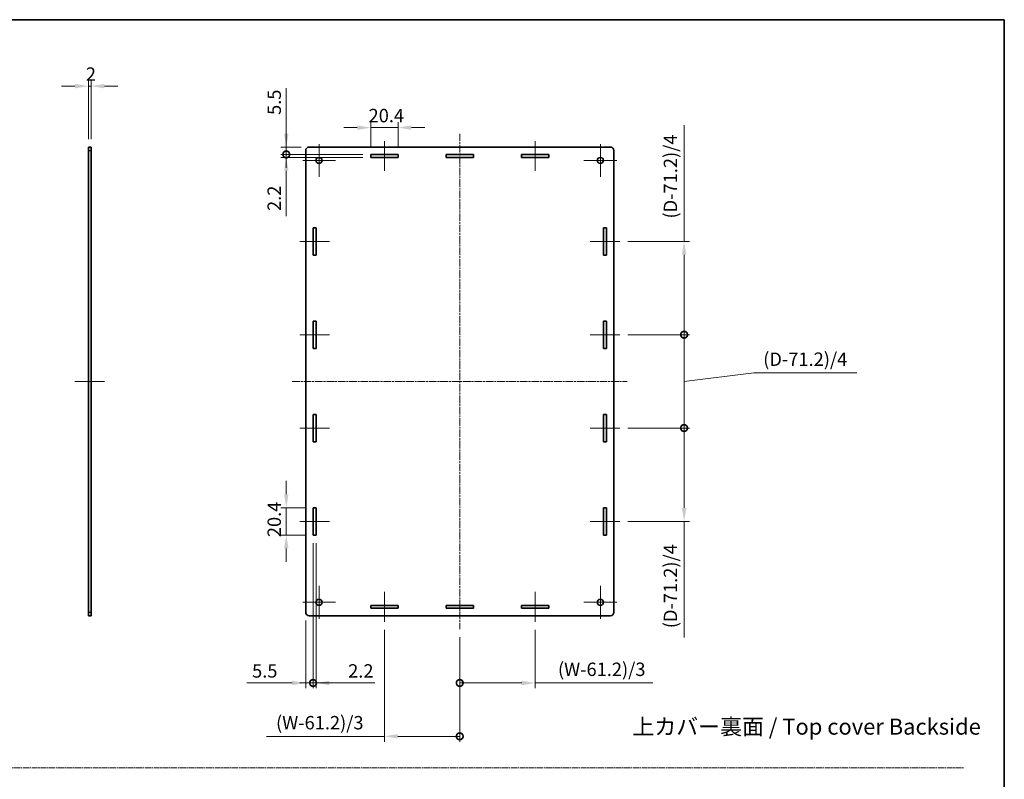
# Model space of a CAD drawing. Units: millimetres. Extents: x 14 to 6311, y 8 to 1413.
# Drawn here: x 3209 to 3944, y 565 to 1132 of the extents above; entities that cross this region are included whole.
import ezdxf

# ---------------------------------------------------------------- set-up
doc = ezdxf.new("R2010")
doc.units = ezdxf.units.MM
doc.linetypes.add('CHAIN', pattern=[0.35429999999999995, 0.2362, -0.0295, 0.0591, -0.0295])
doc.layers.get('Defpoints').update_dxf_attribs({"lineweight": 25})
for name, color, linetype, lineweight in [('Border (ISO)', 7, 'Continuous', 35), ('Center Mark (ISO)', 131, 'Continuous', 18), ('Centerline (ISO)', 131, 'Continuous', 18), ('Dimension (ISO)', 7, 'Continuous', 18), ('Dimension (ISO) @ 1', 7, 'Continuous', 18), ('Sketch Geometry (ISO)', 7, 'Continuous', 18), ('Symbol (ISO)', 7, 'Continuous', 18), ('Visible (ISO)', 7, 'Continuous', 35), ('Visible Narrow (ISO)', 7, 'Continuous', 25)]:
    doc.layers.add(name, color=color, linetype=linetype, lineweight=lineweight)
doc.styles.add('Note Text (TK)', font='txt')
doc.dimstyles.new('Default - Method 1b (TK)', dxfattribs={"dimtxt": 2.5, "dimasz": 2.5, "dimexe": 1, "dimexo": 1.499999999999999, "dimgap": 1, "dimtad": 1, "dimrnd": 1e-08, "dimdsep": 46, "dimtxsty": 'Note Text (TK)', "dimcen": 0.09, "dimdle": 5, "dimclrd": 100, "dimclre": 100, "dimclrt": 7, "dimadec": 1, "dimazin": 1, "dimtfac": 1, "dimtmove": 0, "dimatfit": 3, "dimfxl": 1, "dimtolj": 1, "dimlwd": -1, "dimlwe": -1, "dimarcsym": 0})

# ---------------------------------------------------------------- blocks, each defined once
blk = doc.blocks.new('図面枠 tk図枠')
at = {"layer": 'Border (ISO)'}
for p, q in [((14.49999999999999, 289), (405.4999999999999, 289)), ((405.4999999999999, 289), (405.4999999999999, 8.000000000000007))]:
    blk.add_line(p, q, dxfattribs=at)
blk = doc.blocks.new('*D66')
at = {"layer": 'Defpoints', "color": 0}
for p in [(3260.696839247335, 1082.369960120374), (3260.696839247335, 1036.869960120373), (3262.696839247335, 1036.869960120373)]:
    blk.add_point(p, dxfattribs=at)
at = {"layer": 'Dimension (ISO)', "color": 100}
for p, q in [((3250.696839247335, 1082.369960120374), (3240.696839247334, 1082.369960120374)), ((3260.696839247335, 1042.869960120373), (3260.696839247335, 1086.369960120373)), ((3262.696839247335, 1082.369960120374), (3260.696839247335, 1082.369960120374)), ((3262.696839247335, 1042.869960120373), (3262.696839247335, 1086.369960120373)), ((3272.696839247335, 1082.369960120374), (3282.696839247335, 1082.369960120374))]:
    blk.add_line(p, q, dxfattribs=at)
for points in [[(3250.696839247335, 1084.03662678704), (3250.696839247335, 1080.703293453707), (3260.696839247335, 1082.369960120374)], [(3272.696839247335, 1084.03662678704), (3272.696839247335, 1080.703293453707), (3262.696839247335, 1082.369960120374)]]:
    blk.add_solid(points, dxfattribs=at)
at = {"layer": 'Dimension (ISO)', "color": 7, "insert": (3258.799111974607, 1091.369960120373), "char_height": 10, "attachment_point": 4, "style": 'Note Text (TK)'}
blk.add_mtext('\\A1;2', dxfattribs=at)
blk = doc.blocks.new('*D67')
at = {"layer": 'Defpoints', "color": 0}
for p in [(3491.874892013006, 1051.369960120373), (3471.474892013006, 1031.369960120374), (3491.874892013006, 1031.369960120374)]:
    blk.add_point(p, dxfattribs=at)
at = {"layer": 'Dimension (ISO)', "color": 100}
for p, q in [((3461.474892013006, 1051.369960120373), (3451.474892013005, 1051.369960120373)), ((3471.474892013006, 1037.369960120374), (3471.474892013006, 1055.369960120374)), ((3471.474892013006, 1051.369960120373), (3491.874892013006, 1051.369960120373)), ((3491.874892013006, 1037.369960120374), (3491.874892013006, 1055.369960120374)), ((3501.874892013006, 1051.369960120373), (3511.874892013006, 1051.369960120373))]:
    blk.add_line(p, q, dxfattribs=at)
for points in [[(3461.474892013006, 1053.03662678704), (3461.474892013006, 1049.703293453707), (3471.474892013006, 1051.369960120373)], [(3501.874892013006, 1053.03662678704), (3501.874892013006, 1049.703293453707), (3491.874892013006, 1051.369960120373)]]:
    blk.add_solid(points, dxfattribs=at)
at = {"layer": 'Dimension (ISO)', "color": 7, "insert": (3469.885119285733, 1060.369960120373), "char_height": 10, "attachment_point": 4, "style": 'Note Text (TK)'}
blk.add_mtext('\\A1;20.4', dxfattribs=at)
blk = doc.blocks.new('*D68')
at = {"layer": 'Defpoints', "color": 0}
for p in [(3408.441558679673, 767.5199601203735), (3428.441558679673, 767.5199601203735), (3428.441558679673, 747.1199601203735)]:
    blk.add_point(p, dxfattribs=at)
at = {"layer": 'Dimension (ISO)', "color": 100}
for p, q in [((3408.441558679673, 777.5199601203735), (3408.441558679673, 787.5199601203735)), ((3422.441558679672, 767.5199601203735), (3404.441558679673, 767.5199601203735)), ((3408.441558679673, 747.1199601203735), (3408.441558679673, 767.5199601203735)), ((3422.441558679672, 747.1199601203735), (3404.441558679673, 747.1199601203735)), ((3408.441558679673, 737.1199601203735), (3408.441558679673, 727.1199601203735))]:
    blk.add_line(p, q, dxfattribs=at)
for points in [[(3406.774892013006, 777.5199601203735), (3410.108225346339, 777.5199601203735), (3408.441558679673, 767.5199601203735)], [(3406.774892013006, 737.1199601203735), (3410.108225346339, 737.1199601203735), (3408.441558679673, 747.1199601203735)]]:
    blk.add_solid(points, dxfattribs=at)
at = {"layer": 'Dimension (ISO)', "color": 7, "insert": (3399.441558679672, 745.5301873931014), "char_height": 10, "attachment_point": 4, "rotation": 90, "style": 'Note Text (TK)'}
blk.add_mtext('\\A1;20.4', dxfattribs=at)
blk = doc.blocks.new('_DotSmall')
at = {"color": 0, "linetype": 'ByBlock', "const_width": 0.5}
blk.add_lwpolyline([(-0.0625, 0, 1), (0.0625, 0, 1)], format="xyb", close=True, dxfattribs=at)
blk = doc.blocks.new('*D69')
at = {"layer": 'Defpoints', "color": 0}
for p in [(3408.441558679673, 1036.869960120373), (3425.441558679672, 1036.869960120373), (3471.474892013006, 1031.369960120374)]:
    blk.add_point(p, dxfattribs=at)
at = {"layer": 'Dimension (ISO)', "color": 100}
for p, q in [((3408.441558679673, 1046.869960120373), (3408.441558679673, 1080.892687631857)), ((3419.441558679672, 1036.869960120373), (3404.441558679673, 1036.869960120373)), ((3408.441558679673, 1031.369960120374), (3408.441558679673, 1036.869960120373)), ((3465.474892013006, 1031.369960120374), (3404.441558679673, 1031.369960120374)), ((3408.441558679673, 1031.369960120374), (3408.441558679673, 1021.369960120373))]:
    blk.add_line(p, q, dxfattribs=at)
blk.add_solid([(3406.774892013006, 1046.869960120373), (3410.108225346339, 1046.869960120373), (3408.441558679673, 1036.869960120373)], dxfattribs=at)
at = {"layer": 'Dimension (ISO)', "color": 100, "xscale": 10, "yscale": 10, "zscale": 10, "rotation": 90}
blk.add_blockref('_DotSmall', (3408.441558679673, 1031.369960120374), dxfattribs=at)
at = {"layer": 'Dimension (ISO)', "color": 7, "insert": (3399.441558679672, 1060.869960359131), "char_height": 10, "attachment_point": 4, "rotation": 90, "style": 'Note Text (TK)'}
blk.add_mtext('\\A1;5.5', dxfattribs=at)
blk = doc.blocks.new('*D70')
at = {"layer": 'Defpoints', "color": 0}
for p in [(3408.441558679673, 1031.369960120374), (3471.474892013006, 1031.369960120374), (3471.474892013006, 1029.169960120373)]:
    blk.add_point(p, dxfattribs=at)
at = {"layer": 'Dimension (ISO)', "color": 100}
for p, q in [((3408.441558679673, 1031.369960120374), (3408.441558679673, 1051.369960120373)), ((3465.474892013006, 1031.369960120374), (3404.441558679673, 1031.369960120374)), ((3465.474892013006, 1029.169960120373), (3404.441558679673, 1029.169960120373)), ((3408.441558679673, 1031.369960120374), (3408.441558679673, 1029.169960120373)), ((3408.441558679673, 1019.169960120373), (3408.441558679673, 985.1472326088885))]:
    blk.add_line(p, q, dxfattribs=at)
blk.add_solid([(3406.774892013006, 1019.169960120373), (3410.108225346339, 1019.169960120373), (3408.441558679673, 1029.169960120373)], dxfattribs=at)
at = {"layer": 'Dimension (ISO)', "color": 100, "xscale": 10, "yscale": 10, "zscale": 10, "rotation": 270}
blk.add_blockref('_DotSmall', (3408.441558679673, 1031.369960120374), dxfattribs=at)
at = {"layer": 'Dimension (ISO)', "color": 7, "insert": (3399.441558679672, 989.1472326088889), "char_height": 10, "attachment_point": 4, "rotation": 90, "style": 'Note Text (TK)'}
blk.add_mtext('\\A1;2.2', dxfattribs=at)
blk = doc.blocks.new('*D71')
at = {"layer": 'Defpoints', "color": 0}
for p in [(3428.441558679673, 747.1199601203735), (3422.941558679673, 689.3699601203735), (3428.441558679673, 636.6199601203735)]:
    blk.add_point(p, dxfattribs=at)
at = {"layer": 'Dimension (ISO)', "color": 100}
for p, q in [((3428.441558679673, 741.1199601203735), (3428.441558679673, 632.6199601203735)), ((3422.941558679673, 683.3699601203735), (3422.941558679673, 632.6199601203735)), ((3412.941558679673, 636.6199601203735), (3378.918831168188, 636.6199601203735)), ((3428.441558679673, 636.6199601203735), (3422.941558679673, 636.6199601203735)), ((3428.441558679673, 636.6199601203735), (3448.441558679672, 636.6199601203735))]:
    blk.add_line(p, q, dxfattribs=at)
blk.add_solid([(3412.941558679673, 638.2866267870403), (3412.941558679673, 634.953293453707), (3422.941558679673, 636.6199601203735)], dxfattribs=at)
at = {"layer": 'Dimension (ISO)', "color": 100, "xscale": 10, "yscale": 10, "zscale": 10, "rotation": 180}
blk.add_blockref('_DotSmall', (3428.441558679673, 636.6199601203735), dxfattribs=at)
at = {"layer": 'Dimension (ISO)', "color": 7, "insert": (3382.918831168188, 645.6199601203735), "char_height": 10, "attachment_point": 4, "style": 'Note Text (TK)'}
blk.add_mtext('\\A1;5.5', dxfattribs=at)
blk = doc.blocks.new('*D72')
at = {"layer": 'Defpoints', "color": 0}
for p in [(3428.441558679673, 747.1199601203735), (3430.641558679673, 747.1199601203735), (3430.641558679673, 636.6199601203735)]:
    blk.add_point(p, dxfattribs=at)
at = {"layer": 'Dimension (ISO)', "color": 100}
for p, q in [((3428.441558679673, 741.1199601203735), (3428.441558679673, 632.6199601203735)), ((3430.641558679673, 741.1199601203735), (3430.641558679673, 632.6199601203735)), ((3428.441558679673, 636.6199601203735), (3418.441558679673, 636.6199601203735)), ((3428.441558679673, 636.6199601203735), (3430.641558679673, 636.6199601203735)), ((3440.641558679672, 636.6199601203735), (3474.664286191157, 636.6199601203735))]:
    blk.add_line(p, q, dxfattribs=at)
blk.add_solid([(3440.641558679672, 638.2866267870403), (3440.641558679672, 634.953293453707), (3430.641558679673, 636.6199601203735)], dxfattribs=at)
at = {"layer": 'Dimension (ISO)', "color": 100, "xscale": 10, "yscale": 10, "zscale": 10}
blk.add_blockref('_DotSmall', (3428.441558679673, 636.6199601203735), dxfattribs=at)
at = {"layer": 'Dimension (ISO)', "color": 7, "insert": (3454.641558918429, 645.6199601203735), "char_height": 10, "attachment_point": 4, "style": 'Note Text (TK)'}
blk.add_mtext('\\A1;2.2', dxfattribs=at)
blk = doc.blocks.new('*D73')
at = {"layer": 'Defpoints', "color": 0}
for p in [(3481.674892013006, 682.3699601203735), (3537.941558679673, 676.8699601203735), (3537.941558679673, 596.751880287972)]:
    blk.add_point(p, dxfattribs=at)
at = {"layer": 'Dimension (ISO)', "color": 100}
for p, q in [((3481.674892013006, 676.3699601203735), (3481.674892013006, 592.751880287972)), ((3537.941558679673, 670.8699601203735), (3537.941558679673, 592.751880287972)), ((3481.674892013006, 596.751880287972), (3393.731709152589, 596.751880287972)), ((3537.941558679673, 596.751880287972), (3491.674892013006, 596.751880287972))]:
    blk.add_line(p, q, dxfattribs=at)
blk.add_solid([(3491.674892013006, 598.4185469546385), (3491.674892013006, 595.0852136213053), (3481.674892013006, 596.751880287972)], dxfattribs=at)
at = {"layer": 'Dimension (ISO)', "color": 100, "xscale": 10, "yscale": 10, "zscale": 10}
blk.add_blockref('_DotSmall', (3537.941558679673, 596.751880287972), dxfattribs=at)
at = {"layer": 'Dimension (ISO)', "color": 7, "insert": (3397.731709152589, 606.9450621061538), "char_height": 10, "attachment_point": 4, "style": 'Note Text (TK)'}
blk.add_mtext('\\A1; \\fＭＳ Ｐゴシック|b0|i0;\\H10.0000;(W-61.2)/3', dxfattribs=at)
blk = doc.blocks.new('*D74')
at = {"layer": 'Defpoints', "color": 0}
for p in [(3537.941558679673, 676.8699601203735), (3594.208225346339, 682.3699601203735), (3594.208225346339, 636.6199601203735)]:
    blk.add_point(p, dxfattribs=at)
at = {"layer": 'Dimension (ISO)', "color": 100}
for p, q in [((3594.208225346339, 676.3699601203735), (3594.208225346339, 632.6199601203735)), ((3537.941558679673, 670.8699601203735), (3537.941558679673, 632.6199601203735)), ((3537.941558679673, 636.6199601203735), (3584.208225346339, 636.6199601203735)), ((3594.208225346339, 636.6199601203735), (3682.151408206755, 636.6199601203735))]:
    blk.add_line(p, q, dxfattribs=at)
blk.add_solid([(3584.208225346339, 638.2866267870403), (3584.208225346339, 634.953293453707), (3594.208225346339, 636.6199601203735)], dxfattribs=at)
at = {"layer": 'Dimension (ISO)', "color": 100, "xscale": 10, "yscale": 10, "zscale": 10, "rotation": 180}
blk.add_blockref('_DotSmall', (3537.941558679673, 636.6199601203735), dxfattribs=at)
at = {"layer": 'Dimension (ISO)', "color": 7, "insert": (3608.208226388573, 646.8131419385555), "char_height": 10, "attachment_point": 4, "style": 'Note Text (TK)'}
blk.add_mtext('\\A1; \\fＭＳ Ｐゴシック|b0|i0;\\H10.0000;(W-61.2)/3', dxfattribs=at)
blk = doc.blocks.new('*D55')
at = {"layer": 'Defpoints', "color": 0}
for p in [(3657.441558679673, 966.4199601203733), (3705.441558679672, 966.4199601203733), (3657.441558679673, 896.7199601203733)]:
    blk.add_point(p, dxfattribs=at)
at = {"layer": 'Dimension (ISO)', "color": 100}
for p, q in [((3705.441558679672, 966.4199601203733), (3705.441558679673, 1053.283597510157)), ((3663.441558679672, 966.4199601203733), (3709.441558679672, 966.4199601203733)), ((3705.441558679672, 896.7199601203733), (3705.441558679672, 956.4199601203734)), ((3663.441558679672, 896.7199601203733), (3709.441558679672, 896.7199601203733))]:
    blk.add_line(p, q, dxfattribs=at)
blk.add_solid([(3703.774892013006, 956.4199601203734), (3707.108225346339, 956.4199601203734), (3705.441558679672, 966.4199601203733)], dxfattribs=at)
at = {"layer": 'Dimension (ISO)', "color": 100, "xscale": 10, "yscale": 10, "zscale": 10, "rotation": 270}
blk.add_blockref('_DotSmall', (3705.441558679672, 896.7199601203733), dxfattribs=at)
at = {"layer": 'Dimension (ISO)', "color": 7, "insert": (3695.248376861491, 980.4199611465212), "char_height": 10, "attachment_point": 4, "rotation": 90, "style": 'Note Text (TK)'}
blk.add_mtext('\\A1; \\fＭＳ Ｐゴシック|b0|i0;\\H10.0000;(D-71.2)/4', dxfattribs=at)
blk = doc.blocks.new('*D56')
at = {"layer": 'Defpoints', "color": 0}
for p in [(3657.441558679673, 896.7199601203733), (3705.441558679673, 896.7199601203733), (3657.441558679673, 827.0199601203735)]:
    blk.add_point(p, dxfattribs=at)
at = {"layer": 'Dimension (ISO)', "color": 100}
for p, q in [((3663.441558679672, 896.7199601203733), (3709.441558679674, 896.7199601203733)), ((3705.441558679673, 827.0199601203735), (3705.441558679673, 896.7199601203733)), ((3705.441558679673, 861.8699601203735), (3757.441558679673, 868.2247373592081)), ((3757.441558679673, 868.2247373592081), (3834.305195043309, 868.2247373592081)), ((3663.441558679672, 827.0199601203735), (3709.441558679674, 827.0199601203735))]:
    blk.add_line(p, q, dxfattribs=at)
at = {"layer": 'Dimension (ISO)', "color": 100, "xscale": 10, "yscale": 10, "zscale": 10}
for p, rotation in [((3705.441558679673, 896.7199601203733), 90), ((3705.441558679673, 827.0199601203735), 270)]:
    blk.add_blockref('_DotSmall', p, dxfattribs=dict(at, rotation=rotation))
at = {"layer": 'Dimension (ISO)', "color": 7, "insert": (3761.441558679673, 878.4179191773906), "char_height": 10, "attachment_point": 4, "style": 'Note Text (TK)'}
blk.add_mtext('\\A1; \\fＭＳ Ｐゴシック|b0|i0;\\H10.0000;(D-71.2)/4', dxfattribs=at)
blk = doc.blocks.new('*D57')
at = {"layer": 'Defpoints', "color": 0}
for p in [(3657.441558679673, 827.0199601203735), (3705.441558679672, 827.0199601203735), (3657.441558679673, 757.3199601203734)]:
    blk.add_point(p, dxfattribs=at)
at = {"layer": 'Dimension (ISO)', "color": 100}
for p, q in [((3663.441558679672, 827.0199601203735), (3709.441558679672, 827.0199601203735)), ((3705.441558679672, 827.0199601203735), (3705.441558679672, 767.3199601203735)), ((3663.441558679672, 757.3199601203734), (3709.441558679672, 757.3199601203734)), ((3705.441558679672, 757.3199601203734), (3705.441558679672, 670.4563227305882))]:
    blk.add_line(p, q, dxfattribs=at)
blk.add_solid([(3703.774892013006, 767.3199601203735), (3707.108225346339, 767.3199601203735), (3705.441558679672, 757.3199601203734)], dxfattribs=at)
at = {"layer": 'Dimension (ISO)', "color": 100, "xscale": 10, "yscale": 10, "zscale": 10, "rotation": 90}
blk.add_blockref('_DotSmall', (3705.441558679672, 827.0199601203735), dxfattribs=at)
at = {"layer": 'Dimension (ISO)', "color": 7, "insert": (3695.248376861491, 674.4563227305887), "char_height": 10, "attachment_point": 4, "rotation": 90, "style": 'Note Text (TK)'}
blk.add_mtext('\\A1; \\fＭＳ Ｐゴシック|b0|i0;\\H10.0000;(D-71.2)/4', dxfattribs=at)

msp = doc.modelspace()

# ---------------------------------------------------------------- linework, layer by layer
at = {"layer": 'Center Mark (ISO)', "linetype": 'CHAIN', "ltscale": 6.806045532226562}
for p, q in [((3432.941558679672, 1039.119960120373), (3432.941558679672, 1014.619960120374)), ((3642.941558679672, 1039.119960120373), (3642.941558679672, 1014.619960120374)), ((3445.191558679673, 1026.869960120373), (3420.691558679673, 1026.869960120373)), ((3655.191558679673, 1026.869960120373), (3630.691558679672, 1026.869960120373)), ((3432.941558679672, 709.1199601203735), (3432.941558679672, 684.6199601203735)), ((3642.941558679672, 709.1199601203735), (3642.941558679672, 684.6199601203735)), ((3445.191558679673, 696.8699601203735), (3420.691558679673, 696.8699601203735)), ((3655.191558679673, 696.8699601203735), (3630.691558679672, 696.8699601203735))]:
    msp.add_line(p, q, dxfattribs=at)
at = {"layer": 'Centerline (ISO)', "linetype": 'CHAIN', "ltscale": 23.99096870422363}
for p, q in [((3537.941558679673, 1046.869960120373), (3537.941558679673, 676.8699601203735)), ((3412.941558679673, 861.8699601203735), (3662.941558679673, 861.8699601203735))]:
    msp.add_line(p, q, dxfattribs=at)
at = {"layer": 'Centerline (ISO)', "linetype": 'CHAIN', "ltscale": 6.167101383209228}
for p, q in [((3481.674892013006, 1041.369960120373), (3481.674892013006, 1019.169960120373)), ((3594.208225346339, 1041.369960120373), (3594.208225346339, 1019.169960120373)), ((3418.441558679673, 966.4199601203733), (3440.641558679672, 966.4199601203733)), ((3657.441558679673, 966.4199601203733), (3635.241558679672, 966.4199601203733)), ((3418.441558679673, 896.7199601203733), (3440.641558679672, 896.7199601203733)), ((3657.441558679673, 896.7199601203733), (3635.241558679672, 896.7199601203733)), ((3418.441558679673, 827.0199601203735), (3440.641558679672, 827.0199601203735)), ((3657.441558679673, 827.0199601203735), (3635.241558679672, 827.0199601203735)), ((3418.441558679673, 757.3199601203734), (3440.641558679672, 757.3199601203734)), ((3657.441558679673, 757.3199601203734), (3635.241558679672, 757.3199601203734)), ((3481.674892013006, 682.3699601203735), (3481.674892013006, 704.5699601203736)), ((3594.208225346339, 682.3699601203735), (3594.208225346339, 704.5699601203736))]:
    msp.add_line(p, q, dxfattribs=at)
at = {"layer": 'Centerline (ISO)', "linetype": 'CHAIN', "ltscale": 6.111540794372558}
msp.add_line((3250.696839247336, 861.8699601203735), (3272.696839247335, 861.8699601203735), dxfattribs=at)
at = {"layer": 'Sketch Geometry (ISO)', "color": 4, "linetype": 'CHAIN', "ltscale": 18.36230087280273}
msp.add_line((2405.183490946281, 573.3140428776882), (3914.520589409987, 573.3140428776882), dxfattribs=at)
at = {"layer": 'Visible (ISO)'}
for p, q in [((3260.696839247336, 1034.369960120373), (3260.696839247335, 1036.869960120373)), ((3262.696839247335, 1036.869960120373), (3260.696839247335, 1036.869960120373)), ((3262.696839247335, 1036.869960120373), (3262.696839247336, 1034.369960120373)), ((3650.441558679673, 1036.869960120373), (3425.441558679672, 1036.869960120373)), ((3260.696839247336, 689.3699601203735), (3260.696839247336, 1034.369960120373)), ((3262.696839247336, 1034.369960120373), (3262.696839247336, 689.3699601203735)), ((3422.941558679673, 1034.369960120373), (3422.941558679673, 689.3699601203735)), ((3471.474892013006, 1029.169960120373), (3471.474892013006, 1031.369960120374)), ((3471.474892013006, 1031.369960120374), (3491.874892013006, 1031.369960120374)), ((3491.874892013006, 1029.169960120373), (3471.474892013006, 1029.169960120373)), ((3491.874892013006, 1031.369960120374), (3491.874892013006, 1029.169960120373)), ((3527.741558679673, 1031.369960120374), (3548.141558679672, 1031.369960120374)), ((3527.741558679673, 1029.169960120373), (3527.741558679673, 1031.369960120374)), ((3548.141558679672, 1029.169960120373), (3527.741558679673, 1029.169960120373)), ((3548.141558679672, 1031.369960120374), (3548.141558679672, 1029.169960120373)), ((3584.008225346339, 1029.169960120373), (3584.008225346339, 1031.369960120374)), ((3584.008225346339, 1031.369960120374), (3604.408225346339, 1031.369960120374)), ((3604.408225346339, 1029.169960120373), (3584.008225346339, 1029.169960120373)), ((3604.408225346339, 1031.369960120374), (3604.408225346339, 1029.169960120373)), ((3652.941558679672, 689.3699601203735), (3652.941558679672, 1034.369960120373)), ((3428.441558679673, 956.2199601203735), (3428.441558679673, 976.6199601203735)), ((3428.441558679673, 976.6199601203735), (3430.641558679673, 976.6199601203735)), ((3430.641558679673, 976.6199601203735), (3430.641558679673, 956.2199601203735)), ((3645.241558679673, 976.6199601203735), (3647.441558679672, 976.6199601203735)), ((3645.241558679673, 956.2199601203735), (3645.241558679673, 976.6199601203735)), ((3647.441558679672, 976.6199601203735), (3647.441558679672, 956.2199601203735)), ((3430.641558679673, 956.2199601203735), (3428.441558679673, 956.2199601203735)), ((3647.441558679672, 956.2199601203735), (3645.241558679673, 956.2199601203735)), ((3428.441558679673, 886.5199601203736), (3428.441558679673, 906.9199601203736)), ((3428.441558679673, 906.9199601203736), (3430.641558679673, 906.9199601203736)), ((3430.641558679673, 906.9199601203736), (3430.641558679673, 886.5199601203736)), ((3645.241558679673, 906.9199601203736), (3647.441558679672, 906.9199601203736)), ((3645.241558679673, 886.5199601203736), (3645.241558679673, 906.9199601203736)), ((3647.441558679672, 906.9199601203736), (3647.441558679672, 886.5199601203736)), ((3430.641558679673, 886.5199601203736), (3428.441558679673, 886.5199601203736)), ((3647.441558679672, 886.5199601203736), (3645.241558679673, 886.5199601203736)), ((3428.441558679673, 816.8199601203735), (3428.441558679673, 837.2199601203735)), ((3428.441558679673, 837.2199601203735), (3430.641558679673, 837.2199601203735)), ((3430.641558679673, 837.2199601203735), (3430.641558679673, 816.8199601203735)), ((3645.241558679673, 816.8199601203735), (3645.241558679673, 837.2199601203735)), ((3645.241558679673, 837.2199601203735), (3647.441558679672, 837.2199601203735)), ((3647.441558679672, 837.2199601203735), (3647.441558679672, 816.8199601203735)), ((3430.641558679673, 816.8199601203735), (3428.441558679673, 816.8199601203735)), ((3647.441558679672, 816.8199601203735), (3645.241558679673, 816.8199601203735)), ((3428.441558679673, 747.1199601203735), (3428.441558679673, 767.5199601203735)), ((3428.441558679673, 767.5199601203735), (3430.641558679673, 767.5199601203734)), ((3430.641558679673, 767.5199601203734), (3430.641558679673, 747.1199601203735)), ((3645.241558679673, 747.1199601203735), (3645.241558679673, 767.5199601203734)), ((3645.241558679673, 767.5199601203734), (3647.441558679672, 767.5199601203735)), ((3647.441558679672, 767.5199601203735), (3647.441558679672, 747.1199601203735)), ((3430.641558679673, 747.1199601203735), (3428.441558679673, 747.1199601203735)), ((3647.441558679672, 747.1199601203735), (3645.241558679673, 747.1199601203735)), ((3471.474892013006, 692.3699601203735), (3471.474892013006, 694.5699601203735)), ((3471.474892013006, 694.5699601203735), (3491.874892013006, 694.5699601203735)), ((3491.874892013006, 692.3699601203735), (3471.474892013006, 692.3699601203735)), ((3491.874892013006, 694.5699601203735), (3491.874892013006, 692.3699601203735)), ((3527.741558679673, 694.5699601203735), (3548.141558679672, 694.5699601203735)), ((3527.741558679673, 692.3699601203735), (3527.741558679673, 694.5699601203735)), ((3548.141558679672, 692.3699601203735), (3527.741558679673, 692.3699601203735)), ((3548.141558679672, 694.5699601203735), (3548.141558679672, 692.3699601203735)), ((3584.008225346339, 694.5699601203735), (3604.408225346339, 694.5699601203735)), ((3584.008225346339, 692.3699601203735), (3584.008225346339, 694.5699601203735)), ((3604.408225346339, 692.3699601203735), (3584.008225346339, 692.3699601203735)), ((3604.408225346339, 694.5699601203735), (3604.408225346339, 692.3699601203735)), ((3260.696839247335, 686.8699601203735), (3260.696839247336, 689.3699601203735)), ((3260.696839247335, 686.8699601203735), (3262.696839247335, 686.8699601203735)), ((3262.696839247336, 689.3699601203735), (3262.696839247335, 686.8699601203735)), ((3425.441558679672, 686.8699601203735), (3650.441558679673, 686.8699601203735))]:
    msp.add_line(p, q, dxfattribs=at)
for centre in [(3432.941558679672, 1026.869960120373), (3642.941558679672, 1026.869960120373), (3432.941558679672, 696.8699601203735), (3642.941558679672, 696.8699601203735)]:
    msp.add_circle(centre, 2.25, dxfattribs=at)
for centre, start, end in [((3425.441558679672, 1034.369960120373), 90, 180), ((3650.441558679673, 1034.369960120373), 0, 90), ((3425.441558679672, 689.3699601203735), 180, 270), ((3650.441558679673, 689.3699601203735), 270, 0)]:
    msp.add_arc(centre, 2.499999999999964, start, end, dxfattribs=at)
at = {"layer": 'Visible Narrow (ISO)'}
for p, q in [((3260.696839247336, 1034.369960120373), (3262.696839247336, 1034.369960120373)), ((3262.696839247336, 689.3699601203735), (3260.696839247336, 689.3699601203735))]:
    msp.add_line(p, q, dxfattribs=at)

# ---------------------------------------------------------------- block references
at = {"xscale": 4, "yscale": 4, "zscale": 4}
msp.add_blockref('図面枠 tk図枠', (2322.5, -24.00000000000003), dxfattribs=at)

# ---------------------------------------------------------------- texts
at = {"layer": 'Symbol (ISO)', "color": 7, "insert": (3666.820675101682, 604.020028169952), "char_height": 12.00000047683716, "width": 272.5614166259766, "attachment_point": 4, "line_spacing_factor": 1.5, "style": 'Note Text (TK)'}
msp.add_mtext('{\\fＭＳ Ｐゴシック|b0|i0;\\H12.0000;上カバー裏面 / Top cover Backside}', dxfattribs=at)

# ---------------------------------------------------------------- dimensions: what is measured, and where the dimension line sits
at = {"layer": 'Dimension (ISO) @ 1', "color": 100}
for base, p1, p2, angle, override, picture, middle in [((3260.696839247335, 1082.369960120374), (3262.696839247335, 1036.869960120373), (3260.696839247335, 1036.869960120373), 180, {"dimscale": 1, "dimtxt": 10, "dimasz": 10, "dimexe": 4, "dimexo": 5.999999999999999, "dimgap": 4, "dimdec": 2, "dimcen": 0.36, "dimtol": 0, "dimlim": 0, "dimtp": 0, "dimtm": 0, "dimtdec": 2, "dimtix": 0, "dimtofl": 1, "dimtmove": 0, "dimatfit": 1}, '*D66', (3261.696839247335, 1082.369960120374)), ((3408.441558679673, 1036.869960120373), (3471.474892013006, 1031.369960120374), (3425.441558679672, 1036.869960120373), 90, {"dimscale": 1, "dimtxt": 10, "dimasz": 10, "dimexe": 4, "dimexo": 5.999999999999999, "dimgap": 4, "dimdec": 2, "dimblk1": 'DotSmall', "dimsah": 1, "dimcen": 0.36, "dimdle": 0, "dimtol": 0, "dimlim": 0, "dimtp": 0, "dimtm": 0, "dimtdec": 2, "dimtix": 0, "dimtofl": 1, "dimtmove": 0, "dimatfit": 1}, '*D69', (3408.441558679673, 1068.881323995494)), ((3491.874892013006, 1051.369960120373), (3471.474892013006, 1031.369960120374), (3491.874892013006, 1031.369960120374), 180, {"dimscale": 1, "dimtxt": 10, "dimasz": 10, "dimexe": 4, "dimexo": 5.999999999999999, "dimgap": 4, "dimdec": 2, "dimcen": 0.36, "dimtol": 0, "dimlim": 0, "dimtp": 0, "dimtm": 0, "dimtdec": 2, "dimtix": 0, "dimtofl": 1, "dimtmove": 0, "dimatfit": 1}, '*D67', (3481.674892013006, 1051.369960120373)), ((3408.441558679673, 1031.369960120374), (3471.474892013006, 1029.169960120373), (3471.474892013006, 1031.369960120374), 90, {"dimscale": 1, "dimtxt": 10, "dimasz": 10, "dimexe": 4, "dimexo": 5.999999999999999, "dimgap": 4, "dimdec": 2, "dimblk2": 'DotSmall', "dimsah": 1, "dimcen": 0.36, "dimdle": 0, "dimtol": 0, "dimlim": 0, "dimtp": 0, "dimtm": 0, "dimtdec": 2, "dimtix": 0, "dimtofl": 1, "dimtmove": 0, "dimatfit": 1}, '*D70', (3408.441558679673, 997.1585962452525)), ((3408.441558679673, 767.5199601203735), (3428.441558679673, 747.1199601203735), (3428.441558679673, 767.5199601203735), 90, {"dimscale": 1, "dimtxt": 10, "dimasz": 10, "dimexe": 4, "dimexo": 5.999999999999999, "dimgap": 4, "dimdec": 2, "dimcen": 0.36, "dimtol": 0, "dimlim": 0, "dimtp": 0, "dimtm": 0, "dimtdec": 2, "dimtix": 0, "dimtofl": 1, "dimtmove": 0, "dimatfit": 1}, '*D68', (3408.441558679673, 757.319960120374)), ((3428.441558679673, 636.6199601203735), (3422.941558679673, 689.3699601203735), (3428.441558679673, 747.1199601203735), 180, {"dimscale": 1, "dimtxt": 10, "dimasz": 10, "dimexe": 4, "dimexo": 5.999999999999999, "dimgap": 4, "dimdec": 2, "dimblk2": 'DotSmall', "dimsah": 1, "dimcen": 0.36, "dimdle": 0, "dimtol": 0, "dimlim": 0, "dimtp": 0, "dimtm": 0, "dimtdec": 2, "dimtix": 0, "dimtofl": 1, "dimtmove": 0, "dimatfit": 1}, '*D71', (3390.930194804552, 636.6199601203735)), ((3430.641558679673, 636.6199601203735), (3428.441558679673, 747.1199601203735), (3430.641558679673, 747.1199601203735), 180, {"dimscale": 1, "dimtxt": 10, "dimasz": 10, "dimexe": 4, "dimexo": 5.999999999999999, "dimgap": 4, "dimdec": 2, "dimblk1": 'DotSmall', "dimsah": 1, "dimcen": 0.36, "dimdle": 0, "dimtol": 0, "dimlim": 0, "dimtp": 0, "dimtm": 0, "dimtdec": 2, "dimtix": 0, "dimtofl": 1, "dimtmove": 0, "dimatfit": 1}, '*D72', (3462.652922554793, 636.6199601203735))]:
    dim = msp.add_linear_dim(base=base, p1=p1, p2=p2, angle=angle, dimstyle='Default - Method 1b (TK)', override=override, dxfattribs=at)
    dim.commit()
    dim.dimension.update_dxf_attribs({"geometry": picture, "text_midpoint": middle, "dimtype": 128})
for base, p1, p2, angle, text, override, picture, middle in [((3705.441558679672, 966.4199601203733), (3657.441558679673, 896.7199601203733), (3657.441558679673, 966.4199601203733), 90, ' \\fＭＳ Ｐゴシック|b0|i0;\\H10.0000;(D-71.2)/4', {"dimscale": 1, "dimtxt": 10, "dimasz": 10, "dimexe": 4, "dimexo": 5.999999999999999, "dimgap": 4, "dimdec": 2, "dimblk1": 'DotSmall', "dimsah": 1, "dimcen": 0.36, "dimdle": 0, "dimtol": 0, "dimlim": 0, "dimtp": 0, "dimtm": 0, "dimtdec": 2, "dimtix": 0, "dimtofl": 0, "dimtmove": 0, "dimatfit": 2}, '*D55', (3705.441558679672, 1014.851779328339)), ((3705.441558679673, 896.7199601203733), (3657.441558679673, 827.0199601203735), (3657.441558679673, 896.7199601203733), 90, ' \\fＭＳ Ｐゴシック|b0|i0;\\H10.0000;(D-71.2)/4', {"dimscale": 1, "dimtxt": 10, "dimasz": 10, "dimexe": 4, "dimexo": 5.999999999999999, "dimgap": 4, "dimtih": 1, "dimtoh": 1, "dimdec": 2, "dimblk1": 'DotSmall', "dimblk2": 'DotSmall', "dimsah": 1, "dimcen": 0.36, "dimdle": 0, "dimtol": 0, "dimlim": 0, "dimtp": 0, "dimtm": 0, "dimtdec": 2, "dimtix": 0, "dimtofl": 0, "dimtmove": 1, "dimatfit": 2}, '*D56', (3761.441558679673, 868.2247373592089)), ((3705.441558679672, 827.0199601203735), (3657.441558679673, 757.3199601203734), (3657.441558679673, 827.0199601203735), 90, ' \\fＭＳ Ｐゴシック|b0|i0;\\H10.0000;(D-71.2)/4', {"dimscale": 1, "dimtxt": 10, "dimasz": 10, "dimexe": 4, "dimexo": 5.999999999999999, "dimgap": 4, "dimdec": 2, "dimblk2": 'DotSmall', "dimsah": 1, "dimcen": 0.36, "dimdle": 0, "dimtol": 0, "dimlim": 0, "dimtp": 0, "dimtm": 0, "dimtdec": 2, "dimtix": 0, "dimtofl": 0, "dimtmove": 0, "dimatfit": 2}, '*D57', (3705.441558679672, 708.8881409124069)), ((3537.941558679673, 596.751880287972), (3481.674892013006, 682.3699601203735), (3537.941558679673, 676.8699601203735), 180, ' \\fＭＳ Ｐゴシック|b0|i0;\\H10.0000;(W-61.2)/3', {"dimscale": 1, "dimtxt": 10, "dimasz": 10, "dimexe": 4, "dimexo": 5.999999999999999, "dimgap": 4, "dimdec": 2, "dimblk2": 'DotSmall', "dimsah": 1, "dimcen": 0.36, "dimdle": 0, "dimtol": 0, "dimlim": 0, "dimtp": 0, "dimtm": 0, "dimtdec": 2, "dimtix": 0, "dimtofl": 0, "dimtmove": 0, "dimatfit": 2}, '*D73', (3432.70330006168, 596.751880287972)), ((3594.208225346339, 636.6199601203735), (3537.941558679673, 676.8699601203735), (3594.208225346339, 682.3699601203735), 180, ' \\fＭＳ Ｐゴシック|b0|i0;\\H10.0000;(W-61.2)/3', {"dimscale": 1, "dimtxt": 10, "dimasz": 10, "dimexe": 4, "dimexo": 5.999999999999999, "dimgap": 4, "dimdec": 2, "dimblk1": 'DotSmall', "dimsah": 1, "dimcen": 0.36, "dimdle": 0, "dimtol": 0, "dimlim": 0, "dimtp": 0, "dimtm": 0, "dimtdec": 2, "dimtix": 0, "dimtofl": 0, "dimtmove": 0, "dimatfit": 2}, '*D74', (3643.179817297664, 636.6199601203735))]:
    dim = msp.add_linear_dim(base=base, p1=p1, p2=p2, angle=angle, text=text, dimstyle='Default - Method 1b (TK)', override=override, dxfattribs=at)
    dim.commit()
    dim.dimension.update_dxf_attribs({"geometry": picture, "text_midpoint": middle, "dimtype": 128})

doc.saveas('drawing.dxf')
